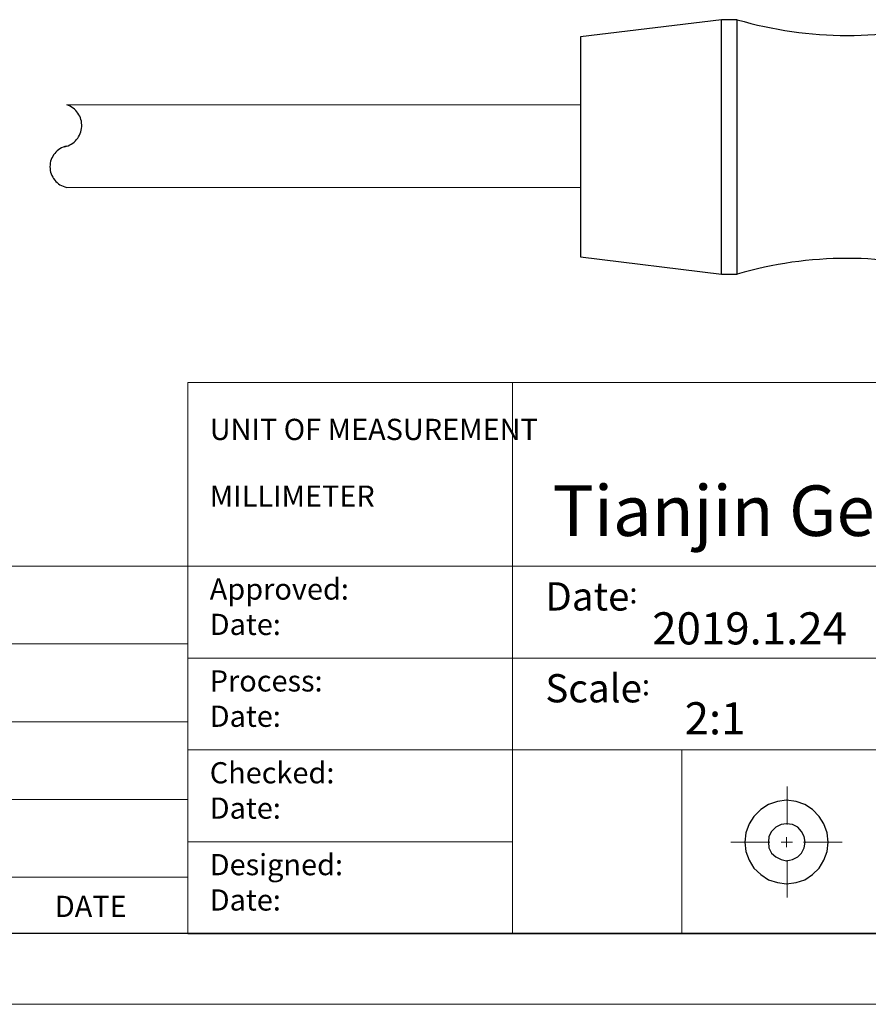
# Model space of a CAD drawing. Units: inches. Extents: x 1268 to 1803, y 1594 to 1972.
# Drawn here: x 1566 to 1674, y 1594 to 1719 of the extents above; entities that cross this region are included whole.
import ezdxf

# ---------------------------------------------------------------- set-up
doc = ezdxf.new("R2010")
doc.units = ezdxf.units.IN
doc.header["$MEASUREMENT"] = 0
doc.linetypes.add('CENTERX2', pattern=[20.32, 12.7, -2.54, 2.54, -2.54])
doc.layers.get('0').update_dxf_attribs({"lineweight": 18})
for name, color, linetype, lineweight in [('A1', 7, 'Continuous', 30), ('A3', 3, 'Continuous', 18), ('A6', 1, 'Continuous', 18), ('A7', 7, 'Continuous', 25), ('图层 1', 7, 'Continuous', 18), ('标题框层', 2, 'Continuous', 18)]:
    doc.layers.add(name, color=color, linetype=linetype, lineweight=lineweight)
doc.styles.add('样式', font='txt')

# ---------------------------------------------------------------- blocks, each defined once
blk = doc.blocks.new('标题框')
at = {"layer": '图层 1', "color": 7, "lineweight": 9}
for points in [[(2081.74, 671.27), (2081.74, 676.64)], [(2081.67, 669.45), (2081.67, 668.02)], [(2073.8, 668.77), (2079.32, 668.77)], [(2082.5, 668.77), (2080.91, 668.77)], [(2089.53, 668.77), (2084.09, 668.77)], [(2081.74, 666.2), (2081.74, 660.91)]]:
    blk.add_lwpolyline(points, dxfattribs=at)
at = {"layer": '图层 1', "color": 7, "lineweight": 30}
for points in [[(2087.57, 668.77), (2087.41, 670.06), (2086.96, 671.34), (2086.28, 672.4), (2085.37, 673.39), (2084.24, 674.07), (2083.03, 674.52), (2081.67, 674.67), (2080.38, 674.52), (2079.1, 674.07), (2078.04, 673.39), (2077.05, 672.4), (2076.37, 671.34), (2075.92, 670.06), (2075.77, 668.77), (2075.92, 667.41), (2076.37, 666.2), (2077.05, 665.07), (2078.04, 664.16), (2079.1, 663.4), (2080.38, 663.02), (2081.67, 662.87), (2083.03, 663.02), (2084.24, 663.4), (2085.37, 664.16), (2086.28, 665.07), (2086.96, 666.2), (2087.41, 667.41), (2087.57, 668.77)], [(2084.31, 668.77), (2084.16, 669.53), (2083.78, 670.28), (2083.25, 670.89), (2082.5, 671.27), (2081.67, 671.34), (2080.91, 671.27), (2080.15, 670.89), (2079.55, 670.28), (2079.17, 669.53), (2079.1, 668.77), (2079.17, 667.94), (2079.55, 667.18), (2080.15, 666.66), (2080.91, 666.28), (2081.67, 666.12), (2082.5, 666.28), (2083.25, 666.66), (2083.78, 667.18), (2084.16, 667.94), (2084.31, 668.77)]]:
    blk.add_lwpolyline(points, dxfattribs=at)
at = {"layer": '标题框层'}
for p, q in [((2226.18, 733.8), (1996.88, 733.8)), ((1996.88, 733.8), (1996.88, 655.8)), ((2042.88, 733.8), (2042.88, 655.8)), ((1826.88, 707.8), (1996.88, 707.8)), ((2226.18, 707.8), (1996.88, 707.8)), ((1826.88, 696.8), (1996.88, 696.8)), ((2119.4, 694.8), (1996.88, 694.8)), ((1826.88, 685.8), (1996.88, 685.8)), ((2226.18, 681.8), (1996.88, 681.8)), ((2066.83, 681.8), (2066.83, 655.8)), ((1826.88, 674.8), (1996.88, 674.8)), ((1996.88, 668.8), (2042.88, 668.8)), ((1826.88, 663.8), (1996.88, 663.8)), ((1996.88, 663.8), (1996.88, 655.8)), ((2226.18, 655.8), (1996.88, 655.8))]:
    blk.add_line(p, q, dxfattribs=at)
at = {"layer": 'A7', "attachment_point": 1, "style": '样式'}
for s, insert, char_height, width in [('UNIT OF MEASUREMENT', (2000, 728.66), 3, 157.076), ('{\\farial|b0|i0|c134|p2;MILLIMETER}', (2000, 719.22), 3, 157.076), ('{\\farial|b0|i0|c134|p2;\\H0.91667x;Tianjin Geneuo Technology Co.,Ltd}', (2048.56, 719.23), 7.8, 204.8203), ('Approved:\\PDate:', (2000, 706.07), 3, 157.076), ('{\\H1.3333x;Date\\fSimHei|b0|i0|c134|p2;\\H0.75x;:}', (2047.52, 705.53), 3, 157.076), ('Process:\\PDate:', (2000, 693.07), 3, 157.076), ('{\\H1.3333x;Scale}:', (2047.52, 692.53), 3, 157.076), ('Checked:\\PDate:', (2000, 680.07), 3, 157.076), ('Designed:\\PDate:', (2000, 667.07), 3, 157.076), ('DATE', (1978.07, 661.16), 3, 157.076)]:
    blk.add_mtext(s, dxfattribs=dict(at, insert=insert, char_height=char_height, width=width))
at = {"layer": 'A7', "style": '样式'}
for tag, p in [('2017.5.30', (2062.66, 696.73)), ('FEK41-P/T539', (2149.89, 690.74)), ('1:1', (2067.24, 684))]:
    blk.add_attdef(tag, p, '', height=4.55, dxfattribs=at)

msp = doc.modelspace()

# ---------------------------------------------------------------- linework, layer by layer
at = {"color": 7, "linetype": 'Continuous', "lineweight": 25}
for p, q in [((1655.3783, 1719.3459), (1637.3783, 1717.1459)), ((1657.3783, 1719.3459), (1655.3783, 1719.3459)), ((1655.3783, 1686.9459), (1655.3783, 1719.3459)), ((1657.3783, 1686.9459), (1657.3783, 1719.3459)), ((1637.3783, 1717.1459), (1637.3783, 1689.1459)), ((1637.3783, 1689.1459), (1655.3783, 1686.9459)), ((1655.3783, 1686.9459), (1657.3783, 1686.9459))]:
    msp.add_line(p, q, dxfattribs=at)
at = {"color": 7, "linetype": 'Continuous', "lineweight": 15}
for p, q in [((1571.923, 1708.4906), (1637.3783, 1708.4906)), ((1637.3783, 1697.9906), (1571.923, 1697.9906))]:
    msp.add_line(p, q, dxfattribs=at)
at = {"color": 7, "linetype": 'Continuous', "lineweight": 25}
for centre, start, end in [((1671.3783, 1767.3459), 253.739795, 286.260205), ((1671.3783, 1638.9459), 73.739795, 106.260205)]:
    msp.add_arc(centre, 50, start, end, dxfattribs=at)
at = {"layer": 'A1'}
msp.add_line((1793.7076, 1602.9443), (1277.1076, 1602.9443), dxfattribs=at)
at = {"layer": 'A1', "linetype": 'CENTERX2'}
for centre, radius, start, end in [((1571.09, 1705.8656), 2.754, 281.69981, 72.393997), ((1572.4627, 1700.6156), 2.6799, 101.618088, 258.381912)]:
    msp.add_arc(centre, radius, start, end, dxfattribs=at)
at = {"layer": 'A6'}
msp.add_line((1802.7076, 1593.9443), (1268.1076, 1593.9443), dxfattribs=at)

# ---------------------------------------------------------------- block references
at = {"layer": 'A3'}
ref = msp.add_blockref('标题框', (-209.8531, 1012.7203), dxfattribs=dict(at, xscale=0.8999999999999999, yscale=0.8999999999999999, zscale=0.8999999999999999))
ref.add_attrib('2017.5.30', '2019.1.24', (1646.5422, 1639.7777), dxfattribs={"layer": 'A7', "height": 4.095, "style": '样式'})
ref.add_attrib('1:1', '2:1', (1650.6614, 1628.3247), dxfattribs={"layer": 'A7', "height": 4.095, "style": '样式'})

doc.saveas('drawing.dxf')
